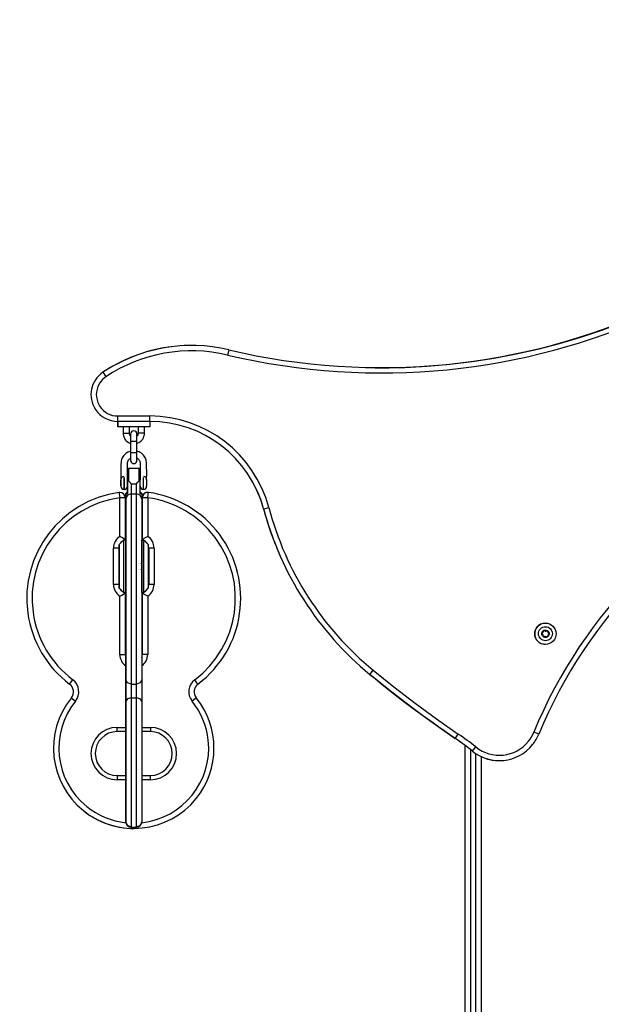
# Model space of a CAD drawing. Units: inches. Extents: x 110 to 186, y 49 to 161.
# Drawn here: x 131 to 136, y 151 to 161 of the extents above; entities that cross this region are included whole.
import ezdxf

# ---------------------------------------------------------------- set-up
doc = ezdxf.new("R2010")
doc.units = ezdxf.units.IN
doc.header["$MEASUREMENT"] = 0
doc.layers.add('Ebene 1', color=7, linetype='Continuous')

# ---------------------------------------------------------------- blocks, each defined once
blk = doc.blocks.new('block 2')
at = {"layer": 'Ebene 1', "color": 179, "lineweight": 25, "true_color": 0x1a171b}
for points in [[(132.5437, 157.5435), (132.5401, 157.5291), (132.532, 157.4948)], [(131.3663, 157.3329), (131.3746, 157.3205), (131.3939, 157.2912)], [(131.5046, 156.8747), (131.5046, 156.8895), (131.5046, 156.9248)], [(131.5046, 156.9248), (131.8049, 156.9248)], [(131.8049, 156.8747), (131.8049, 156.8895), (131.8049, 156.9248)], [(131.5046, 156.8747), (131.5046, 156.8602), (131.5046, 156.8549)], [(131.5046, 156.8549), (131.5046, 156.8602), (131.5046, 156.8747)], [(131.5046, 156.8747), (131.5046, 156.839), (131.5046, 156.8249)], [(131.5046, 156.8249), (131.5046, 156.839), (131.5046, 156.8747)], [(131.8049, 156.8747), (131.5046, 156.8747)], [(131.8049, 156.8249), (131.5046, 156.8249)], [(131.5548, 156.8249), (131.5548, 156.7946), (131.5548, 156.7646)], [(131.6147, 156.7649), (131.6147, 156.7949), (131.6147, 156.8249)], [(131.6948, 156.8249), (131.6948, 156.7949), (131.6948, 156.7649)], [(131.7549, 156.7646), (131.7549, 156.7946), (131.7549, 156.8249)], [(131.8049, 156.8747), (131.8049, 156.839), (131.8049, 156.8249)], [(131.5548, 156.7646), (131.5637, 156.7646), (131.5847, 156.7646), (131.6147, 156.7649)], [(131.5548, 156.7646), (131.5558, 156.7518), (131.5579, 156.7398), (131.5618, 156.7286), (131.5668, 156.7176), (131.572, 156.7084), (131.5787, 156.7), (131.5851, 156.6929), (131.5921, 156.6869), (131.6042, 156.6785), (131.6175, 156.6717), (131.6247, 156.6693)], [(131.6242, 156.7389), (131.618, 156.7494), (131.6159, 156.7568), (131.6147, 156.7649)], [(131.6249, 156.7548), (131.6249, 156.7343), (131.6249, 156.6848)], [(131.6249, 156.7548), (131.6249, 156.7508), (131.6249, 156.7403)], [(131.685, 156.7398), (131.685, 156.7508), (131.685, 156.7548)], [(131.685, 156.6848), (131.685, 156.7343), (131.685, 156.7548)], [(131.6948, 156.7649), (131.6941, 156.7568), (131.692, 156.7494), (131.6853, 156.7389)], [(131.6853, 156.6697), (131.7032, 156.6774), (131.7129, 156.6835), (131.7217, 156.6902), (131.7305, 156.6993), (131.7382, 156.7095), (131.7453, 156.7219), (131.7504, 156.7353), (131.7537, 156.7498), (131.7549, 156.7646)], [(131.7549, 156.7646), (131.7248, 156.7646), (131.7036, 156.7646), (131.6948, 156.7649)], [(131.685, 156.6848), (131.655, 156.6848), (131.6249, 156.6848)], [(131.6249, 156.6848), (131.6249, 156.5798)], [(131.685, 156.5798), (131.685, 156.6848)], [(131.6247, 156.5956), (131.6173, 156.5935), (131.6073, 156.5899), (131.5978, 156.5853), (131.5851, 156.5772), (131.5732, 156.5674), (131.5586, 156.5512), (131.5474, 156.5329), (131.5417, 156.5195), (131.5379, 156.5059), (131.5358, 156.4897), (131.5346, 156.4735), (131.5346, 156.4402), (131.5346, 156.4068), (131.5351, 156.3684), (131.5346, 156.3296)], [(131.6249, 156.5798), (131.6249, 156.5303), (131.6249, 156.5098)], [(131.685, 156.5798), (131.655, 156.5798), (131.6249, 156.5798)], [(131.7749, 156.3296), (131.7759, 156.3946), (131.7749, 156.4597), (131.7742, 156.4859), (131.7703, 156.5115), (131.7632, 156.5307), (131.753, 156.5486), (131.7446, 156.5593), (131.7349, 156.5687), (131.7258, 156.5763), (131.716, 156.5829), (131.7048, 156.5889), (131.6927, 156.5935), (131.685, 156.5956)], [(131.685, 156.5098), (131.685, 156.5303), (131.685, 156.5798)], [(131.5949, 156.4249), (131.5949, 156.4414), (131.5947, 156.4597), (131.5949, 156.4785), (131.5958, 156.4888), (131.5978, 156.4985), (131.6013, 156.5071), (131.6063, 156.5148), (131.6109, 156.5205), (131.6166, 156.5257), (131.6242, 156.5314)], [(131.6249, 156.53), (131.6249, 156.5152), (131.6249, 156.5098)], [(131.685, 156.5098), (131.685, 156.5152), (131.685, 156.531)], [(131.6853, 156.5314), (131.6995, 156.5198), (131.7036, 156.5148), (131.7069, 156.5095), (131.71, 156.5031), (131.7124, 156.4964), (131.7143, 156.4888), (131.715, 156.4809), (131.7153, 156.4681), (131.715, 156.4556), (131.7146, 156.3923), (131.715, 156.3296)], [(131.6049, 156.4347), (131.5949, 156.4249)], [(131.5949, 156.3296), (131.5949, 156.4246), (131.5949, 156.3145)], [(131.6049, 156.4347), (131.6049, 156.402), (131.6049, 156.319)], [(131.7048, 156.4347), (131.6049, 156.4347)], [(131.7048, 156.319), (131.7048, 156.402), (131.7048, 156.4347)], [(131.715, 156.4249), (131.7048, 156.4347)], [(131.715, 156.3145), (131.715, 156.393), (131.715, 156.4249)], [(131.5346, 156.3296), (131.5339, 156.3296)], [(131.5339, 156.2997), (131.5339, 156.2735), (131.5339, 156.3257), (131.5339, 156.2997), (131.5339, 156.2997)], [(131.5339, 156.3169), (131.5339, 156.2997)], [(131.5339, 156.2997), (131.5339, 156.3169)], [(131.5339, 156.2823), (131.5339, 156.2997)], [(131.5339, 156.2997), (131.5339, 156.2823)], [(131.5339, 156.2697), (131.5346, 156.2697)], [(131.5346, 156.2675), (131.5346, 156.3052), (131.5346, 156.3296)], [(131.5346, 156.2697), (131.5346, 156.2683), (131.5346, 156.2675)], [(131.5629, 156.3514), (131.5629, 156.2842), (131.5629, 156.2396)], [(131.5668, 156.2396), (131.5668, 156.2842), (131.5668, 156.3514)], [(131.5949, 156.2645), (131.5949, 156.3091), (131.5949, 156.3296)], [(131.5949, 156.3145), (131.5999, 156.3159), (131.6049, 156.319)], [(131.5949, 156.3145), (131.5949, 156.2492), (131.5949, 156.1984)], [(131.5949, 156.2697), (131.5949, 156.2661), (131.5949, 156.2645)], [(131.5949, 156.2015), (131.5949, 156.2311), (131.5949, 156.2697)], [(131.6049, 156.319), (131.6109, 156.3119), (131.6173, 156.3052), (131.6204, 156.3017), (131.6235, 156.2985), (131.6249, 156.2969), (131.6268, 156.295), (131.6275, 156.2943), (131.6281, 156.2933), (131.6288, 156.2924), (131.6299, 156.2918)], [(131.6299, 156.2918), (131.6299, 156.2318), (131.6299, 156.1984)], [(131.6299, 156.2918), (131.68, 156.2918)], [(131.68, 156.2918), (131.6927, 156.3052), (131.7048, 156.319)], [(131.68, 156.1984), (131.68, 156.2318), (131.68, 156.2918)], [(131.7048, 156.319), (131.7096, 156.3159), (131.715, 156.3145)], [(131.715, 156.1984), (131.715, 156.2492), (131.715, 156.3145)], [(131.7429, 156.3303), (131.7429, 156.27), (131.7429, 156.2396)], [(131.7467, 156.2396), (131.7467, 156.2842), (131.7467, 156.3514)], [(131.7749, 156.3317), (131.7749, 156.2997), (131.7749, 156.2675)], [(131.7759, 156.3296), (131.7749, 156.3296)], [(131.7749, 156.2697), (131.7759, 156.2697)], [(131.7759, 156.2697), (131.7759, 156.2997), (131.7759, 156.3296)], [(131.5181, 156.2103), (131.5198, 156.196), (131.5248, 156.1607)], [(131.5629, 156.2396), (131.5668, 156.2396)], [(131.5949, 156.2146), (131.5799, 156.1998)], [(131.5949, 156.1984), (131.5915, 156.1977), (131.5882, 156.197), (131.5858, 156.1963), (131.5837, 156.1956), (131.582, 156.1944), (131.5808, 156.1937), (131.5801, 156.1931), (131.5799, 156.1924)], [(131.6299, 156.1984), (131.5947, 156.1839), (131.5799, 156.1493)], [(131.5799, 156.1924), (131.5801, 156.1931), (131.5808, 156.1937), (131.582, 156.1944)], [(131.5799, 156.1493), (131.5799, 156.1648), (131.5799, 156.1924)], [(131.5799, 156.1924), (131.5799, 156.1648), (131.5799, 156.1493)], [(131.5894, 156.2015), (131.5858, 156.198), (131.582, 156.1948)], [(131.5949, 156.2146), (131.5949, 156.2129), (131.5949, 156.2072)], [(131.5949, 156.2072), (131.5949, 156.2061), (131.5949, 156.2036), (131.5949, 156.2022), (131.5949, 156.2008), (131.5949, 156.1998), (131.5949, 156.1984)], [(131.6299, 156.1984), (131.6299, 156.0062), (131.6299, 155.652), (131.6299, 155.2084), (131.6299, 154.7671), (131.6299, 154.4193)], [(131.6299, 156.1984), (131.68, 156.1984)], [(131.7298, 156.1493), (131.7153, 156.1839), (131.68, 156.1984)], [(131.68, 154.4193), (131.68, 154.7671), (131.68, 155.2084), (131.68, 155.652), (131.68, 156.0062), (131.68, 156.1984)], [(131.7298, 156.1998), (131.715, 156.2146)], [(131.7298, 156.1924), (131.7294, 156.1931), (131.7291, 156.1937), (131.7277, 156.1944), (131.7258, 156.1956), (131.7237, 156.1963), (131.7212, 156.197), (131.7181, 156.1977), (131.715, 156.1984)], [(131.7277, 156.1948), (131.7241, 156.198), (131.7203, 156.2015)], [(131.7277, 156.1944), (131.7291, 156.1937), (131.7294, 156.1931), (131.7298, 156.1924)], [(131.7298, 156.1998), (131.7298, 156.198), (131.7298, 156.1924)], [(131.7298, 156.1924), (131.7298, 156.1648), (131.7298, 156.1493)], [(131.7429, 156.2396), (131.7467, 156.2396)], [(131.7847, 156.1607), (131.7897, 156.196), (131.7918, 156.2103)], [(131.5747, 156.1607), (131.5601, 156.1607), (131.5248, 156.1607)], [(131.5248, 155.7993), (131.5248, 156.1607)], [(131.5747, 156.1607), (131.5747, 155.7672)], [(131.5799, 156.1493), (131.5799, 156.011), (131.5799, 155.7602)], [(131.5799, 154.4595), (131.5799, 154.8896), (131.5799, 155.425), (131.5799, 155.8949), (131.5799, 156.1493)], [(131.7298, 156.1493), (131.7298, 155.8949), (131.7298, 155.425), (131.7298, 154.8896), (131.7298, 154.4595)], [(131.7847, 156.1607), (131.7496, 156.1607), (131.7346, 156.1607)], [(131.7346, 156.1607), (131.7346, 155.7672)], [(131.7346, 155.7672), (131.7346, 156.1607)], [(131.7847, 156.1607), (131.7847, 155.7993)], [(132.8682, 156.0565), (132.8822, 156.0604), (132.9166, 156.0692)], [(131.5598, 155.7648), (131.5198, 155.7245)], [(131.5198, 155.3147), (131.5198, 155.4174), (131.5198, 155.6222), (131.5198, 155.7245)], [(131.5198, 155.7175), (131.5198, 155.5197), (131.5198, 155.3218)], [(131.5747, 155.7672), (131.5703, 155.7705), (131.5591, 155.7786), (131.543, 155.7888), (131.5248, 155.7993)], [(131.5265, 155.7316), (131.553, 155.7581)], [(131.5598, 155.7648), (131.5598, 155.6424), (131.5598, 155.3972), (131.5598, 155.2748)], [(131.5799, 155.7648), (131.5598, 155.7648)], [(131.5799, 155.7648), (131.5799, 155.6424), (131.5799, 155.3972), (131.5799, 155.2748)], [(131.7298, 155.2748), (131.7298, 155.3972), (131.7298, 155.6424), (131.7298, 155.7648)], [(131.7298, 155.7648), (131.7498, 155.7648)], [(131.7847, 155.7993), (131.7668, 155.7888), (131.7504, 155.7786), (131.7392, 155.7705), (131.7346, 155.7672)], [(131.7498, 155.2748), (131.7498, 155.3972), (131.7498, 155.6424), (131.7498, 155.7648)], [(131.7897, 155.7245), (131.7498, 155.7648)], [(131.7897, 155.7245), (131.7897, 155.6222), (131.7897, 155.4174), (131.7897, 155.3147)], [(131.515, 155.6895), (131.5002, 155.6895), (131.4648, 155.6895)], [(131.4648, 155.3495), (131.4648, 155.6895)], [(131.515, 155.6895), (131.515, 155.3495)], [(131.8447, 155.6895), (131.8094, 155.6895), (131.7947, 155.6895)], [(131.7947, 155.6895), (131.7947, 155.3495)], [(131.7947, 155.3495), (131.7947, 155.6895)], [(131.8447, 155.6895), (131.8447, 155.3495)], [(131.7231, 155.5457), (131.721, 155.5497)], [(131.7298, 155.5497), (131.7298, 155.5197), (131.7298, 155.4897)], [(131.7212, 155.4942), (131.7237, 155.4899)], [(131.515, 155.3495), (131.5002, 155.3495), (131.4648, 155.3495)], [(131.8447, 155.3495), (131.8094, 155.3495), (131.7947, 155.3495)], [(131.5598, 155.2748), (131.5198, 155.3147)], [(131.5248, 155.2403), (131.543, 155.2508), (131.5591, 155.2606), (131.5703, 155.2689), (131.5747, 155.2723)], [(131.5265, 155.308), (131.553, 155.2815)], [(131.5799, 155.2748), (131.5598, 155.2748)], [(131.5747, 155.2723), (131.5747, 154.6951)], [(131.5799, 155.2748), (131.5799, 154.9563), (131.5799, 154.6674)], [(131.7298, 155.2748), (131.7498, 155.2748)], [(131.7847, 155.2403), (131.7668, 155.2508), (131.7504, 155.2606), (131.7392, 155.2689), (131.7346, 155.2723)], [(131.7346, 155.2723), (131.7346, 154.6951)], [(131.7346, 154.6951), (131.7346, 155.2723)], [(131.7897, 155.3147), (131.7498, 155.2748)], [(131.5248, 154.6951), (131.5248, 155.2403)], [(131.7847, 155.2403), (131.7847, 154.6951)], [(131.5799, 154.6674), (131.5799, 154.7196), (131.5799, 154.5954)], [(131.5248, 154.6951), (131.5601, 154.6951), (131.5747, 154.6951)], [(131.7847, 154.6951), (131.7496, 154.6951), (131.7346, 154.6951)], [(131.5799, 154.5954), (131.5799, 154.0492)], [(133.8613, 154.5093), (133.8704, 154.5205), (133.8929, 154.5477)], [(133.8929, 154.5477), (134.0866, 154.3921), (134.2834, 154.2409), (134.4838, 154.0941), (134.6879, 153.9518)], [(131.0552, 154.4193), (131.064, 154.4314), (131.0852, 154.4595)], [(131.5799, 154.2595), (131.5799, 154.3646), (131.5799, 154.4595)], [(131.6299, 154.4193), (131.5947, 154.4314), (131.5799, 154.4595)], [(131.7298, 154.4595), (131.7153, 154.4314), (131.68, 154.4193)], [(131.7298, 154.4595), (131.7298, 154.3646), (131.7298, 154.2595)], [(132.2543, 154.4193), (132.2455, 154.4314), (132.2243, 154.4595)], [(133.8613, 154.5093), (133.9095, 154.4696), (133.9579, 154.4307), (134.0065, 154.3914), (134.0556, 154.3529), (134.1541, 154.2764), (134.2535, 154.2009), (134.455, 154.0535), (134.6595, 153.9107)], [(134.6595, 153.9107), (134.608, 153.9458), (134.557, 153.9815), (134.5057, 154.0171), (134.455, 154.0535), (134.3537, 154.1265), (134.2535, 154.2009), (134.0556, 154.3529), (133.8613, 154.5093)], [(131.6299, 154.4193), (131.6299, 154.3587), (131.6299, 154.2908)], [(131.6299, 154.4193), (131.68, 154.4193)], [(131.68, 154.2908), (131.68, 154.3587), (131.68, 154.4193)], [(131.0714, 154.2908), (131.0828, 154.2817), (131.1102, 154.2595)], [(131.6299, 154.2908), (131.5947, 154.2817), (131.5799, 154.2595)], [(131.5799, 153.1321), (131.5799, 153.3708), (131.5799, 153.8139), (131.5799, 154.2595)], [(131.6299, 154.2908), (131.6299, 153.8134), (131.6299, 153.3388), (131.6299, 153.0826)], [(131.6299, 154.2908), (131.68, 154.2908)], [(131.7298, 154.2595), (131.7153, 154.2817), (131.68, 154.2908)], [(131.68, 153.0826), (131.68, 153.3388), (131.68, 153.8134), (131.68, 154.2908)], [(131.7298, 154.2595), (131.7298, 153.8139), (131.7298, 153.3708), (131.7298, 153.1321)], [(132.2384, 154.2908), (132.2271, 154.2817), (132.1997, 154.2595)], [(131.4996, 154.0145), (131.5799, 154.0145)], [(131.4996, 153.9749), (131.4996, 154.0145)], [(131.5799, 153.9749), (131.4996, 153.9749)], [(131.5799, 154.0492), (131.5799, 154.0023), (131.5799, 153.9398)], [(131.7298, 154.0145), (131.8099, 154.0145)], [(131.8099, 153.9749), (131.7298, 153.9749)], [(131.8099, 154.0145), (131.8099, 153.9749)], [(135.4403, 153.9512), (135.4269, 153.9568), (135.394, 153.9703)], [(131.5799, 153.9398), (131.5799, 153.5998)], [(134.6595, 153.9107), (134.6676, 153.9226), (134.6879, 153.9518)], [(134.752, 151.166), (134.752, 153.8442)], [(134.8021, 153.8058), (134.8021, 151.166)], [(134.8197, 153.7916), (134.829, 153.8034), (134.8512, 153.8309)], [(134.8521, 151.166), (134.8521, 153.7684)], [(134.9022, 153.7405), (134.9022, 151.166)], [(131.4996, 153.5648), (131.5799, 153.5648)], [(131.4996, 153.5648), (131.4996, 153.5247)], [(131.5799, 153.5247), (131.4996, 153.5247)], [(131.5799, 153.5998), (131.5799, 153.5374), (131.5799, 153.4902)], [(131.7298, 153.5648), (131.8099, 153.5648)], [(131.8099, 153.5247), (131.7298, 153.5247)], [(131.8099, 153.5247), (131.8099, 153.5648)], [(131.5799, 153.4902), (131.5799, 153.1321)], [(131.6299, 153.0826), (131.5947, 153.0971), (131.5799, 153.1321)], [(131.6299, 153.0826), (131.6299, 153.0823)], [(131.6299, 153.0826), (131.68, 153.0826)], [(131.6299, 153.082), (131.68, 153.082)], [(131.7298, 153.1321), (131.7153, 153.0971), (131.68, 153.0826)], [(131.68, 153.082), (131.68, 153.0826)]]:
    blk.add_lwpolyline(points, dxfattribs=at)
for points in [[(132.532, 157.4948), (135.2737, 156.8443), (138.132, 158.1256), (139.47, 160.6052)], [(132.5437, 157.5435), (135.2631, 156.8979), (138.0989, 158.1693), (139.4263, 160.629)], [(133.9741, 157.3759), (136.2482, 157.3759), (138.3461, 158.6279), (139.4263, 160.629)], [(133.9741, 157.3759), (136.2482, 157.3759), (138.3461, 158.6279), (139.4263, 160.629)], [(132.5437, 157.5435), (132.1394, 157.6395), (131.7124, 157.5632), (131.3663, 157.3329)], [(132.1971, 157.584), (131.9015, 157.584), (131.6126, 157.4965), (131.3663, 157.3329)], [(132.1971, 157.584), (131.9015, 157.584), (131.6126, 157.4965), (131.3663, 157.3329)], [(132.532, 157.4948), (132.1411, 157.5876), (131.7287, 157.5139), (131.3939, 157.2912)], [(132.1971, 157.584), (132.1654, 157.584), (132.1337, 157.583), (132.1018, 157.5809)], [(133.9121, 157.3763), (133.9975, 157.3756), (134.0828, 157.3763), (134.1682, 157.3792)], [(132.9166, 156.0692), (132.7831, 156.5718), (132.3249, 156.9248), (131.8049, 156.9248)], [(132.8682, 156.0565), (132.7409, 156.5374), (132.3023, 156.8747), (131.8049, 156.8747)], [(132.8682, 156.0565), (132.7409, 156.5374), (132.3023, 156.8747), (131.8049, 156.8747)], [(131.5629, 156.3596), (131.5474, 156.3596), (131.5346, 156.3469), (131.5346, 156.3317)], [(131.7749, 156.3317), (131.7749, 156.3469), (131.7622, 156.3596), (131.7467, 156.3596)], [(132.8682, 156.0565), (132.8439, 156.1483), (132.8074, 156.2368), (132.7605, 156.3193)], [(131.5248, 156.2108), (131.5227, 156.2108), (131.5203, 156.2108), (131.5181, 156.2103)], [(131.5346, 156.2675), (131.5346, 156.2523), (131.5474, 156.2396), (131.5629, 156.2396)], [(131.5668, 156.2396), (131.5823, 156.2396), (131.5949, 156.2523), (131.5949, 156.2675)], [(131.715, 156.2675), (131.715, 156.2523), (131.7277, 156.2396), (131.7429, 156.2396)], [(131.7847, 156.2108), (131.7572, 156.2108), (131.7346, 156.1881), (131.7346, 156.1607)], [(131.7467, 156.2396), (131.7622, 156.2396), (131.7749, 156.2523), (131.7749, 156.2675)], [(132.8682, 156.0565), (133.0291, 155.4498), (133.3765, 154.9082), (133.8613, 154.5093)], [(132.8682, 156.0565), (133.0291, 155.4498), (133.3765, 154.9082), (133.8613, 154.5093)], [(132.8682, 156.0565), (132.907, 155.9102), (132.9567, 155.7672), (133.017, 155.6282)], [(132.9166, 156.0692), (133.0746, 155.4727), (133.4163, 154.9402), (133.8929, 154.5477)], [(131.5248, 155.7993), (131.4874, 155.7753), (131.4648, 155.7342), (131.4648, 155.6895)], [(131.5198, 155.7175), (131.5167, 155.7088), (131.515, 155.6992), (131.515, 155.6895)], [(131.553, 155.7581), (131.5424, 155.7514), (131.5332, 155.7423), (131.5265, 155.7316)], [(131.5747, 155.7672), (131.572, 155.7665), (131.5696, 155.7655), (131.5672, 155.7648)], [(131.7429, 155.7648), (131.7399, 155.7655), (131.7375, 155.7665), (131.7346, 155.7672)], [(131.7429, 155.7648), (131.7399, 155.7655), (131.7375, 155.7665), (131.7346, 155.7672)], [(131.783, 155.7316), (131.7763, 155.7423), (131.7675, 155.7514), (131.7565, 155.7581)], [(131.783, 155.7316), (131.7763, 155.7423), (131.7675, 155.7514), (131.7565, 155.7581)], [(131.8447, 155.6895), (131.8447, 155.7342), (131.8221, 155.7753), (131.7847, 155.7993)], [(131.7951, 155.6895), (131.7951, 155.6992), (131.7932, 155.7088), (131.7897, 155.7175)], [(131.7951, 155.6895), (131.7951, 155.6992), (131.7932, 155.7088), (131.7897, 155.7175)], [(131.4648, 155.3495), (131.4648, 155.3054), (131.4874, 155.2643), (131.5248, 155.2403)], [(131.515, 155.3495), (131.515, 155.34), (131.5167, 155.3309), (131.5198, 155.3218)], [(131.7847, 155.2403), (131.8221, 155.2643), (131.8447, 155.3054), (131.8447, 155.3495)], [(131.7897, 155.3218), (131.7932, 155.3309), (131.7951, 155.34), (131.7951, 155.3495)], [(131.7897, 155.3218), (131.7932, 155.3309), (131.7951, 155.34), (131.7951, 155.3495)], [(131.5265, 155.308), (131.5332, 155.297), (131.5424, 155.2882), (131.553, 155.2815)], [(131.5672, 155.2748), (131.5696, 155.2737), (131.572, 155.273), (131.5747, 155.2723)], [(131.7346, 155.2723), (131.7375, 155.273), (131.7399, 155.2737), (131.7429, 155.2748)], [(131.7346, 155.2723), (131.7375, 155.273), (131.7399, 155.2737), (131.7429, 155.2748)], [(131.7565, 155.2815), (131.7675, 155.2882), (131.7763, 155.297), (131.783, 155.308)], [(131.7565, 155.2815), (131.7675, 155.2882), (131.7763, 155.297), (131.783, 155.308)], [(135.502, 154.9897), (135.4684, 154.9897), (135.4367, 154.9725), (135.4184, 154.9442)], [(135.4717, 154.896), (135.4798, 154.8987), (135.4851, 154.9065), (135.4841, 154.9149)], [(135.4925, 154.9192), (135.4915, 154.9203), (135.4903, 154.9206), (135.4889, 154.9206)], [(135.4925, 154.9192), (135.4956, 154.9163), (135.4999, 154.9146), (135.5044, 154.9146)], [(135.4925, 154.9192), (135.4989, 154.9135), (135.5084, 154.9129), (135.5151, 154.9182)], [(135.5228, 154.9129), (135.5211, 154.9048), (135.5252, 154.896), (135.533, 154.8927)], [(135.5228, 154.9129), (135.5211, 154.9048), (135.5252, 154.896), (135.533, 154.8927)], [(135.4811, 154.8662), (135.4834, 154.8748), (135.4787, 154.8832), (135.471, 154.8867)], [(135.4861, 154.8603), (135.4872, 154.8603), (135.4882, 154.8607), (135.4894, 154.8613)], [(135.5118, 154.86), (135.5056, 154.8655), (135.4959, 154.8662), (135.4894, 154.8613)], [(135.4999, 154.8648), (135.4959, 154.8648), (135.4922, 154.8634), (135.4894, 154.8613)], [(135.5328, 154.8832), (135.5245, 154.8806), (135.5192, 154.8727), (135.5204, 154.8641)], [(135.5328, 154.8832), (135.5245, 154.8806), (135.5192, 154.8727), (135.5204, 154.8641)], [(131.5248, 154.6951), (131.5248, 154.6533), (131.5453, 154.6133), (131.5799, 154.589)], [(131.7298, 154.6674), (131.7332, 154.6763), (131.7346, 154.6856), (131.7346, 154.6951)], [(131.7298, 154.6674), (131.7332, 154.6763), (131.7346, 154.6856), (131.7346, 154.6951)], [(131.7298, 154.589), (131.7644, 154.6133), (131.7847, 154.6533), (131.7847, 154.6951)], [(131.1102, 154.2595), (131.1596, 154.3208), (131.1482, 154.4123), (131.0852, 154.4595)], [(132.2243, 154.4595), (132.1616, 154.4123), (132.1499, 154.3208), (132.1997, 154.2595)], [(131.0714, 154.2908), (131.1033, 154.3305), (131.0959, 154.389), (131.0552, 154.4193)], [(131.0714, 154.2908), (131.1033, 154.3305), (131.0959, 154.389), (131.0552, 154.4193)], [(132.2543, 154.4193), (132.2142, 154.389), (132.2067, 154.3305), (132.2384, 154.2908)], [(134.8197, 153.7916), (134.7678, 153.8337), (134.7143, 153.8733), (134.6595, 153.9107)], [(134.8197, 153.7916), (134.7678, 153.8337), (134.7143, 153.8733), (134.6595, 153.9107)], [(134.752, 153.8442), (134.7217, 153.8673), (134.691, 153.889), (134.6595, 153.9107)], [(134.752, 153.8442), (134.7217, 153.8673), (134.691, 153.889), (134.6595, 153.9107)], [(134.8512, 153.8309), (134.7981, 153.8733), (134.7435, 153.9138), (134.6879, 153.9518)], [(134.8197, 153.7916), (134.8906, 153.7345), (134.9792, 153.7035), (135.0705, 153.7035)], [(131.5799, 153.1321), (131.5799, 153.1045), (131.6025, 153.082), (131.6299, 153.082)], [(131.68, 153.082), (131.7072, 153.082), (131.7298, 153.1045), (131.7298, 153.1321)]]:
    blk.add_open_spline(points, degree=3, dxfattribs=at)
for points, knots in [([(143.8102, 153.9703), (142.8554, 156.2923), (140.1932, 157.4028), (137.8717, 156.4478), (136.7488, 155.9857), (135.8558, 155.0932), (135.394, 153.9703)], [0, 0, 0, 0, 1, 1, 1, 2, 2, 2, 2]), ([(131.3663, 157.3329), (131.2512, 157.2564), (131.2202, 157.1012), (131.2966, 156.9861), (131.3431, 156.9167), (131.4211, 156.8747), (131.5046, 156.8747)], [0, 0, 0, 0, 1, 1, 1, 2, 2, 2, 2]), ([(131.3663, 157.3329), (131.2512, 157.2564), (131.2202, 157.1012), (131.2966, 156.9861), (131.3431, 156.9167), (131.4211, 156.8747), (131.5046, 156.8747)], [0, 0, 0, 0, 1, 1, 1, 2, 2, 2, 2]), ([(131.3939, 157.2912), (131.3021, 157.2302), (131.2771, 157.1058), (131.3381, 157.0138), (131.3753, 156.9582), (131.438, 156.9248), (131.5046, 156.9248)], [0, 0, 0, 0, 1, 1, 1, 2, 2, 2, 2]), ([(143.764, 153.9512), (142.8194, 156.2477), (140.187, 157.346), (137.8903, 156.4013), (136.7798, 155.9447), (135.8971, 155.0617), (135.4403, 153.9512)], [0, 0, 0, 0, 1, 1, 1, 2, 2, 2, 2]), ([(131.685, 156.7548), (131.685, 156.7713), (131.6715, 156.7847), (131.655, 156.7847), (131.6383, 156.7847), (131.6249, 156.7713), (131.6249, 156.7548)], [0, 0, 0, 0, 1, 1, 1, 2, 2, 2, 2]), ([(131.6249, 156.5098), (131.6249, 156.4933), (131.6383, 156.4799), (131.655, 156.4799), (131.6712, 156.4799), (131.685, 156.4933), (131.685, 156.5098)], [0, 0, 0, 0, 1, 1, 1, 2, 2, 2, 2]), ([(131.5181, 156.2103), (130.9712, 156.1348), (130.5888, 155.6293), (130.6644, 155.0829), (130.7007, 154.8186), (130.8418, 154.5794), (131.0552, 154.4193)], [0, 0, 0, 0, 1, 1, 1, 2, 2, 2, 2]), ([(131.5181, 156.2103), (130.9712, 156.1348), (130.5888, 155.6293), (130.6644, 155.0829), (130.7007, 154.8186), (130.8418, 154.5794), (131.0552, 154.4193)], [0, 0, 0, 0, 1, 1, 1, 2, 2, 2, 2]), ([(131.5747, 156.1607), (131.5747, 156.1884), (131.5523, 156.2108), (131.5248, 156.2108), (131.5227, 156.2108), (131.5203, 156.2108), (131.5181, 156.2103)], [0, 0, 0, 0, 1, 1, 1, 2, 2, 2, 2]), ([(131.5799, 156.1924), (131.5799, 156.1924), (131.5799, 156.1998), (131.5799, 156.1998), (131.5799, 156.1998), (131.5799, 156.1924), (131.5799, 156.1924), (131.5799, 156.1924), (131.5799, 156.1924), (131.5799, 156.1924)], [0, 0, 0, 0, 1, 1, 1, 2, 2, 2, 3, 3, 3, 3]), ([(131.7918, 156.2103), (131.7644, 156.2142), (131.7389, 156.1948), (131.7355, 156.1677), (131.7349, 156.1653), (131.7346, 156.1631), (131.7346, 156.1607)], [0, 0, 0, 0, 1, 1, 1, 2, 2, 2, 2]), ([(132.2543, 154.4193), (132.6961, 154.7502), (132.7859, 155.3778), (132.455, 155.8194), (132.2953, 156.033), (132.056, 156.1736), (131.7918, 156.2103)], [0, 0, 0, 0, 1, 1, 1, 2, 2, 2, 2]), ([(131.5248, 156.1607), (131.0056, 156.089), (130.6422, 155.6088), (130.7138, 155.0896), (130.7483, 154.8384), (130.8823, 154.6116), (131.0852, 154.4595)], [0, 0, 0, 0, 1, 1, 1, 2, 2, 2, 2]), ([(132.2243, 154.4595), (132.6438, 154.7738), (132.7295, 155.3698), (132.4152, 155.7895), (132.2631, 155.9924), (132.0359, 156.126), (131.7847, 156.1607)], [0, 0, 0, 0, 1, 1, 1, 2, 2, 2, 2]), ([(131.7298, 155.5049), (131.7298, 155.5049), (131.7298, 155.5273), (131.7298, 155.5273), (131.7298, 155.5273), (131.7298, 155.5049), (131.7298, 155.5049), (131.7298, 155.5049), (131.7298, 155.5049), (131.7298, 155.5049)], [0, 0, 0, 0, 1, 1, 1, 2, 2, 2, 3, 3, 3, 3]), ([(135.4184, 154.9442), (135.3885, 154.898), (135.4012, 154.8359), (135.4474, 154.8059), (135.4935, 154.7756), (135.5556, 154.7887), (135.5859, 154.8348), (135.616, 154.8812), (135.6029, 154.9432), (135.5566, 154.9735), (135.5108, 155.0035), (135.4484, 154.9902), (135.4184, 154.9442), (135.4184, 154.9442), (135.4184, 154.9442), (135.4184, 154.9442)], [0, 0, 0, 0, 1, 1, 1, 2, 2, 2, 3, 3, 3, 4, 4, 4, 5, 5, 5, 5]), ([(135.4184, 154.9442), (135.3885, 154.898), (135.4012, 154.8359), (135.4474, 154.8059), (135.4636, 154.7954), (135.4827, 154.7897), (135.502, 154.7897)], [0, 0, 0, 0, 1, 1, 1, 2, 2, 2, 2]), ([(135.4477, 154.9253), (135.4279, 154.8953), (135.4363, 154.855), (135.4667, 154.8352), (135.4968, 154.8155), (135.5369, 154.824), (135.5566, 154.8539), (135.576, 154.8843), (135.5676, 154.9244), (135.5376, 154.9439), (135.508, 154.9637), (135.467, 154.9551), (135.4477, 154.9253), (135.4477, 154.9253), (135.4477, 154.9253), (135.4477, 154.9253)], [0, 0, 0, 0, 1, 1, 1, 2, 2, 2, 3, 3, 3, 4, 4, 4, 5, 5, 5, 5]), ([(135.4727, 154.9085), (135.4622, 154.8927), (135.4667, 154.8708), (135.4829, 154.8603), (135.4991, 154.8498), (135.5208, 154.8543), (135.5313, 154.8707), (135.5418, 154.8867), (135.5373, 154.9082), (135.5214, 154.9189), (135.5051, 154.9294), (135.4834, 154.9247), (135.4727, 154.9085), (135.4727, 154.9085), (135.4727, 154.9085), (135.4727, 154.9085)], [0, 0, 0, 0, 1, 1, 1, 2, 2, 2, 3, 3, 3, 4, 4, 4, 5, 5, 5, 5]), ([(135.4717, 154.896), (135.4689, 154.8953), (135.4674, 154.8924), (135.4684, 154.8896), (135.4689, 154.8886), (135.4699, 154.8872), (135.471, 154.8867)], [0, 0, 0, 0, 1, 1, 1, 2, 2, 2, 2]), ([(135.4925, 154.9192), (135.4903, 154.9209), (135.4872, 154.9209), (135.4854, 154.9189), (135.4844, 154.9177), (135.4841, 154.9163), (135.4841, 154.9149)], [0, 0, 0, 0, 1, 1, 1, 2, 2, 2, 2]), ([(135.5228, 154.9129), (135.5235, 154.9156), (135.5218, 154.9182), (135.5189, 154.9189), (135.5175, 154.9192), (135.5161, 154.9189), (135.5151, 154.9182)], [0, 0, 0, 0, 1, 1, 1, 2, 2, 2, 2]), ([(135.5228, 154.9129), (135.5235, 154.9156), (135.5218, 154.9182), (135.5189, 154.9189), (135.5185, 154.9189), (135.5182, 154.9189), (135.5178, 154.9189)], [0, 0, 0, 0, 1, 1, 1, 2, 2, 2, 2]), ([(135.5328, 154.8832), (135.5351, 154.8843), (135.5366, 154.8872), (135.5359, 154.8896), (135.5356, 154.891), (135.5344, 154.892), (135.533, 154.8927)], [0, 0, 0, 0, 1, 1, 1, 2, 2, 2, 2]), ([(135.5328, 154.8832), (135.5351, 154.8843), (135.5366, 154.8872), (135.5359, 154.8896), (135.5356, 154.891), (135.5344, 154.892), (135.533, 154.8927)], [0, 0, 0, 0, 1, 1, 1, 2, 2, 2, 2]), ([(135.4811, 154.8662), (135.4808, 154.8638), (135.4827, 154.861), (135.4851, 154.8603), (135.4865, 154.8603), (135.488, 154.8603), (135.4894, 154.8613)], [0, 0, 0, 0, 1, 1, 1, 2, 2, 2, 2]), ([(135.5118, 154.86), (135.514, 154.8582), (135.5171, 154.8582), (135.5189, 154.8603), (135.5201, 154.8613), (135.5204, 154.8627), (135.5204, 154.8641)], [0, 0, 0, 0, 1, 1, 1, 2, 2, 2, 2]), ([(135.5154, 154.8588), (135.5178, 154.8588), (135.5204, 154.861), (135.5204, 154.8638), (135.5204, 154.8638), (135.5204, 154.8641), (135.5204, 154.8641)], [0, 0, 0, 0, 1, 1, 1, 2, 2, 2, 2]), ([(131.0714, 154.2908), (130.8115, 153.9689), (130.8616, 153.4961), (131.1837, 153.2361), (131.317, 153.1285), (131.4834, 153.0696), (131.655, 153.0696)], [0, 0, 0, 0, 1, 1, 1, 2, 2, 2, 2]), ([(131.0714, 154.2908), (130.8115, 153.9689), (130.8616, 153.4961), (131.1837, 153.2361), (131.5057, 152.9762), (131.9785, 153.0265), (132.2384, 153.3486), (132.4596, 153.6223), (132.4596, 154.0171), (132.2384, 154.2908)], [0, 0, 0, 0, 1, 1, 1, 2, 2, 2, 3, 3, 3, 3]), ([(131.1102, 154.2595), (130.8675, 153.9589), (130.9145, 153.5176), (131.2151, 153.2752), (131.3198, 153.1905), (131.4468, 153.1381), (131.5806, 153.1235)], [0, 0, 0, 0, 1, 1, 1, 2, 2, 2, 2]), ([(131.7291, 153.1235), (132.1132, 153.1648), (132.3919, 153.5098), (132.3511, 153.894), (132.3365, 154.0276), (132.2839, 154.1548), (132.1997, 154.2595)], [0, 0, 0, 0, 1, 1, 1, 2, 2, 2, 2]), ([(131.4996, 154.0145), (131.3646, 154.0145), (131.2549, 153.905), (131.2549, 153.7699), (131.2549, 153.6354), (131.3653, 153.5247), (131.4996, 153.5247)], [0, 0, 0, 0, 1, 1, 1, 2, 2, 2, 2]), ([(131.4996, 154.0145), (131.3646, 154.0145), (131.2549, 153.905), (131.2549, 153.7699), (131.2549, 153.6354), (131.3653, 153.5247), (131.4996, 153.5247)], [0, 0, 0, 0, 1, 1, 1, 2, 2, 2, 2]), ([(131.4996, 153.9749), (131.3868, 153.9749), (131.2947, 153.8828), (131.2947, 153.7699), (131.2947, 153.6573), (131.3872, 153.5648), (131.4996, 153.5648)], [0, 0, 0, 0, 1, 1, 1, 2, 2, 2, 2]), ([(131.8099, 153.5247), (131.9449, 153.5247), (132.055, 153.6344), (132.055, 153.7699), (132.055, 153.9043), (131.9442, 154.0145), (131.8099, 154.0145)], [0, 0, 0, 0, 1, 1, 1, 2, 2, 2, 2]), ([(131.8099, 153.5648), (131.923, 153.5648), (132.0149, 153.6566), (132.0149, 153.7699), (132.0149, 153.8821), (131.9224, 153.9749), (131.8099, 153.9749)], [0, 0, 0, 0, 1, 1, 1, 2, 2, 2, 2]), ([(134.8512, 153.8309), (135.0014, 153.7098), (135.2219, 153.7336), (135.3432, 153.8841), (135.364, 153.9102), (135.3814, 153.9391), (135.394, 153.9703)], [0, 0, 0, 0, 1, 1, 1, 2, 2, 2, 2]), ([(134.8197, 153.7916), (134.9916, 153.6535), (135.2438, 153.6807), (135.3821, 153.8528), (135.406, 153.8823), (135.4258, 153.916), (135.4403, 153.9512)], [0, 0, 0, 0, 1, 1, 1, 2, 2, 2, 2])]:
    blk.add_open_spline(points, degree=3, knots=knots, dxfattribs=at)

msp = doc.modelspace()

# ---------------------------------------------------------------- block references
at = {"layer": 'Ebene 1'}
msp.add_blockref('block 2', (0, 0), dxfattribs=at)

doc.saveas('drawing.dxf')
